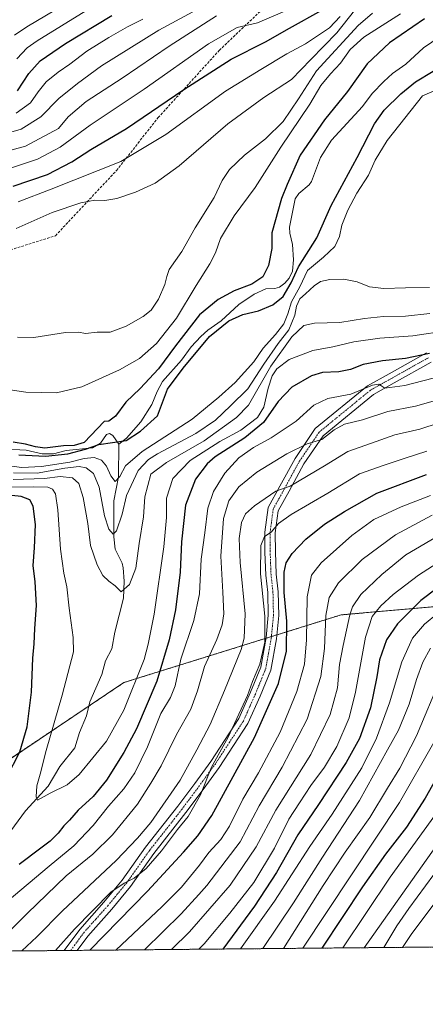
# Model space of a CAD drawing. Units: metres. Extents: x 563054 to 566493, y 4733347 to 4735692.
# Drawn here: x 565310 to 565469, y 4733347 to 4733730 of the extents above; entities that cross this region are included whole.
import ezdxf

# ---------------------------------------------------------------- set-up
doc = ezdxf.new("R2010")
doc.units = ezdxf.units.M
doc.header["$MEASUREMENT"] = 0
for name, pattern in [('TRAZO_Y_PUNTO', [1, 0.5, -0.25, 0, -0.25]), ('TRAZOS', [0.75, 0.5, -0.25]), ('TRAZOSX2', [1.5, 1, -0.5])]:
    doc.linetypes.add(name, pattern=pattern)
for name, color, linetype, lineweight in [('Arbolado forestal', 92, 'TRAZOS', 0), ('Arbolado forestal CxS', 92, 'Continuous', 0), ('Camino', 19, 'Continuous', 0), ('Camino Cxs', 19, 'Continuous', 0), ('Camino eje', 39, 'TRAZO_Y_PUNTO', 13), ('Comarca CxS', 133, 'Continuous', 0), ('Comunidad Autónoma CxS', 142, 'Continuous', 0), ('Corriente natural lineal', 142, 'Continuous', 13), ('Curva de nivel maestra', 36, 'Continuous', 30), ('Curva de nivel normal', 36, 'Continuous', 0), ('Espacio natural protegido CxS', 2, 'Continuous', 0), ('Municipio CxS', 142, 'Continuous', 0), ('Provincia CxS', 1, 'Continuous', 0), ('Senda', 19, 'TRAZOSX2', 0)]:
    doc.layers.add(name, color=color, linetype=linetype, lineweight=lineweight)

# ---------------------------------------------------------------- blocks, each defined once
blk = doc.blocks.new('*U152')
at = {"layer": 'Arbolado forestal CxS', "color": 92, "linetype": 'Continuous', "lineweight": 0}
blk.add_polyline3d([(565798.99, 4733519.01, 646.78), (565725.32, 4733502.01, 659.17), (565702.97, 4733507.87, 658.8), (565688.35, 4733507.78, 660.59), (565644.5, 4733507.49, 667.15), (565603.27, 4733507.45, 673.78), (565535.86, 4733507.39, 672.04), (565435.64, 4733498.55, 638.54), (565350.99, 4733472.2, 593.25), (565298.27, 4733436.91, 603.33)], dxfattribs=at)
blk = doc.blocks.new('*U155')
at = {"layer": 'Municipio CxS', "color": 142, "linetype": 'Continuous', "lineweight": 0}
blk.add_polyline3d([(565814.32, 4733531.65, 641.22), (565773.22, 4733497.74, 656.89), (565741.92, 4733469.54, 671.46), (565716.73, 4733451.13, 681.77), (565667.5, 4733416.98, 699.78), (565600.83, 4733370.86, 724.55), (565600.09, 4733370.33, 724.78), (565600.09, 4733370.33, 724.78), (563082.78, 4733346.83, 806.12)], dxfattribs=at)
blk = doc.blocks.new('*U156')
at = {"layer": 'Municipio CxS', "color": 142, "linetype": 'Continuous', "lineweight": 0}
blk.add_polyline3d([(565814.32, 4733531.65, 641.22), (565773.22, 4733497.74, 656.89), (565741.92, 4733469.54, 671.46), (565716.73, 4733451.13, 681.77), (565667.5, 4733416.98, 699.78), (565600.83, 4733370.86, 724.55), (565600.09, 4733370.33, 724.78), (565600.09, 4733370.33, 724.78), (563082.78, 4733346.83, 806.12)], dxfattribs=at)
blk = doc.blocks.new('*U162')
at = {"layer": 'Curva de nivel normal', "color": 36, "linetype": 'Continuous', "lineweight": 0}
blk.add_polyline3d([(565459.58, 4733369.02, 695), (565462.98, 4733373.98, 695), (565471.88, 4733385.82, 695)], dxfattribs=at)
blk = doc.blocks.new('*U163')
at = {"layer": 'Curva de nivel normal', "color": 36, "linetype": 'Continuous', "lineweight": 0}
for points in [[(565309.2, 4733715.13, 630), (565313.19, 4733719.45, 630), (565317.13, 4733722.25, 630), (565336.15, 4733733.93, 630)], [(565470.56, 4733545.12, 630), (565459.14, 4733540.67, 630), (565448.47, 4733535.71, 630), (565439.8, 4733529.48, 630), (565427.94, 4733518.83, 630), (565424.1, 4733514.08, 630), (565422.43, 4733505.58, 630), (565422.14, 4733488.78, 630), (565421.36, 4733479.37, 630), (565418.38, 4733468.65, 630), (565411.87, 4733452.85, 630), (565403.42, 4733436.99, 630), (565397.34, 4733426.77, 630), (565392.14, 4733416.28, 630), (565388.8, 4733411.1, 630), (565384.14, 4733406.04, 630), (565380.39, 4733401.04, 630), (565373.47, 4733392.46, 630), (565365.9, 4733384.95, 630), (565347.79, 4733367.98, 630)]]:
    blk.add_polyline3d(points, dxfattribs=at)
blk = doc.blocks.new('*U166')
at = {"layer": 'Curva de nivel normal', "color": 36, "linetype": 'Continuous', "lineweight": 0}
for points in [[(565491.46, 4733611.47, 595), (565463.68, 4733607.27, 595), (565450.71, 4733606.34, 595), (565440.68, 4733604.98, 595), (565432.38, 4733603.02, 595), (565424.7, 4733601.58, 595), (565415.43, 4733598.11, 595), (565410.63, 4733594.43, 595), (565408.84, 4733591.72, 595), (565407.2, 4733586.92, 595), (565405.58, 4733579.44, 595), (565403.07, 4733575.45, 595), (565396.59, 4733570.57, 595), (565388.31, 4733566.04, 595), (565376.78, 4733558.76, 595), (565369.98, 4733551.73, 595), (565367.54, 4733544.08, 595), (565367.57, 4733536.44, 595), (565366.55, 4733525.11, 595), (565362.75, 4733498.88, 595), (565360.36, 4733487.19, 595), (565358.84, 4733481.21, 595), (565350.93, 4733461.44, 595), (565344.16, 4733449.32, 595), (565333.51, 4733436.32, 595), (565328.82, 4733432.3, 595), (565322.15, 4733429.14, 595), (565317.32, 4733426.41, 595), (565316.72, 4733427.72, 595), (565316.99, 4733431.95, 595), (565318.28, 4733436.44, 595), (565320.62, 4733445.78, 595), (565326.89, 4733467.22, 595), (565331.25, 4733484.22, 595), (565331.23, 4733489.78, 595), (565329.63, 4733501.11, 595), (565328.76, 4733509.45, 595), (565327.52, 4733514.8, 595), (565326.18, 4733524.12, 595), (565325.21, 4733539.44, 595), (565324.31, 4733545.7, 595), (565323.09, 4733547.56, 595), (565321.28, 4733548.32, 595), (565315.83, 4733548.49, 595), (565302.97, 4733548.35, 595)], [(565309.7, 4733659.48, 595), (565322.59, 4733664.4, 595), (565349.82, 4733675.16, 595), (565367.37, 4733685.73, 595), (565390.6, 4733702.59, 595), (565404.33, 4733711.1, 595), (565414.47, 4733717.08, 595), (565421.83, 4733721.05, 595), (565431.19, 4733727.32, 595), (565435.35, 4733731.75, 595)]]:
    blk.add_polyline3d(points, dxfattribs=at)
blk = doc.blocks.new('*U167')
at = {"layer": 'Curva de nivel normal', "color": 36, "linetype": 'Continuous', "lineweight": 0}
blk.add_polyline3d([(565478.63, 4733416.69, 685), (565444.63, 4733368.88, 685)], dxfattribs=at)
blk = doc.blocks.new('*U169')
at = {"layer": 'Curva de nivel normal', "color": 36, "linetype": 'Continuous', "lineweight": 0}
blk.add_polyline3d([(565781.11, 4733437.24, 680), (565766.29, 4733442.41, 680), (565740.52, 4733450.02, 680), (565704.22, 4733459.11, 680), (565691.48, 4733461.91, 680), (565682.71, 4733465.8, 680), (565657.45, 4733476.32, 680), (565619.06, 4733490.77, 680), (565599.28, 4733498.13, 680), (565581.4, 4733505.98, 680), (565571.79, 4733508.96, 680), (565565.79, 4733509.47, 680), (565561.13, 4733508.96, 680), (565554.79, 4733506.66, 680), (565546.79, 4733502.44, 680), (565525.79, 4733489.06, 680), (565510.5, 4733477.65, 680), (565500.33, 4733467.94, 680), (565493.62, 4733457.38, 680), (565486.04, 4733442.52, 680), (565472.53, 4733420.72, 680), (565454.76, 4733396.42, 680), (565436.32, 4733368.81, 680)], dxfattribs=at)
blk = doc.blocks.new('*U171')
at = {"layer": 'Curva de nivel normal', "color": 36, "linetype": 'Continuous', "lineweight": 0}
blk.add_polyline3d([(565474.5, 4733474.01, 665), (565465.02, 4733451.44, 665), (565458.61, 4733438.78, 665), (565453.72, 4733431.06, 665), (565446.83, 4733419.58, 665), (565437.22, 4733406.07, 665), (565428.69, 4733393.12, 665), (565413.24, 4733368.59, 665)], dxfattribs=at)
blk = doc.blocks.new('*U173')
at = {"layer": 'Curva de nivel normal', "color": 36, "linetype": 'Continuous', "lineweight": 0}
blk.add_polyline3d([(565485.46, 4733526.65, 645), (565465.79, 4733514, 645), (565456.01, 4733506.53, 645), (565451.18, 4733502.04, 645), (565447.78, 4733497.86, 645), (565445.18, 4733489.88, 645), (565441.34, 4733468.49, 645), (565438.83, 4733458.44, 645), (565434.04, 4733447.31, 645), (565429.19, 4733439.23, 645), (565423.8, 4733432.04, 645), (565419.45, 4733425.28, 645), (565415.22, 4733418.92, 645), (565409.74, 4733407.67, 645), (565401.62, 4733394.31, 645), (565392.27, 4733382.35, 645), (565382.3, 4733370.4, 645), (565380.16, 4733368.28, 645)], dxfattribs=at)
blk = doc.blocks.new('*U178')
at = {"layer": 'Curva de nivel normal', "color": 36, "linetype": 'Continuous', "lineweight": 0}
for points in [[(565308.9, 4733694.02, 620), (565314.5, 4733698.11, 620), (565317.54, 4733702.4, 620), (565320.71, 4733706.2, 620), (565325.29, 4733709.96, 620), (565329.91, 4733713.11, 620), (565336.53, 4733718.12, 620), (565345.14, 4733723.56, 620), (565352.39, 4733727.68, 620), (565358.37, 4733730.64, 620)], [(565469.09, 4733562.34, 620), (565460.61, 4733559.67, 620), (565452.07, 4733556.78, 620), (565442.88, 4733553.46, 620), (565430.49, 4733546, 620), (565416.2, 4733537.62, 620), (565411.3, 4733534.1, 620), (565408.38, 4733530.72, 620), (565405.75, 4733529.04, 620), (565404.38, 4733525.52, 620), (565404.24, 4733514.58, 620), (565405.97, 4733498.11, 620), (565405.96, 4733487.91, 620), (565403.99, 4733479.3, 620), (565401.16, 4733472.57, 620), (565399.19, 4733467.11, 620), (565391.59, 4733450.89, 620), (565385.11, 4733439.24, 620), (565380.88, 4733428.38, 620), (565375.98, 4733420.04, 620), (565371.86, 4733414.94, 620), (565365.56, 4733406.64, 620), (565359.67, 4733399.77, 620), (565355.01, 4733395.92, 620), (565351.03, 4733394.05, 620), (565345.89, 4733390.48, 620), (565331.72, 4733376.17, 620), (565324.27, 4733367.76, 620)]]:
    blk.add_polyline3d(points, dxfattribs=at)
blk = doc.blocks.new('*U179')
at = {"layer": 'Curva de nivel normal', "color": 36, "linetype": 'Continuous', "lineweight": 0}
for points in [[(565470.24, 4733615.98, 590), (565460.76, 4733614.98, 590), (565452.14, 4733614.8, 590), (565444.8, 4733614.03, 590), (565435.18, 4733612.51, 590), (565425.31, 4733612.21, 590), (565421.18, 4733611.28, 590), (565416.51, 4733606.89, 590), (565408.3, 4733595.45, 590), (565399.51, 4733580.32, 590), (565394.84, 4733575.45, 590), (565382.25, 4733566.4, 590), (565367.53, 4733557.89, 590), (565361.48, 4733553.35, 590), (565359.1, 4733544.52, 590), (565358.6, 4733536.8, 590), (565356.96, 4733526.36, 590), (565355.59, 4733516.78, 590), (565353.15, 4733510.44, 590), (565349.85, 4733507.5, 590), (565347.6, 4733509.9, 590), (565345.04, 4733511.67, 590), (565342.73, 4733513.91, 590), (565340.5, 4733517.99, 590), (565337.99, 4733525.62, 590), (565336.88, 4733534.17, 590), (565335.07, 4733544.35, 590), (565333.37, 4733549.68, 590), (565330.9, 4733551.97, 590), (565326.13, 4733552.45, 590), (565319.98, 4733551.72, 590), (565307.75, 4733551.34, 590)], [(565308.91, 4733649.15, 590), (565323, 4733655.35, 590), (565334.18, 4733659.07, 590), (565339.61, 4733660.08, 590), (565343.51, 4733659.95, 590), (565348.15, 4733660.83, 590), (565355.48, 4733663.29, 590), (565363.14, 4733666.74, 590), (565372.47, 4733673.53, 590), (565391.47, 4733689.89, 590), (565405.47, 4733700.12, 590), (565416.31, 4733707.17, 590), (565423.84, 4733714.89, 590), (565434.02, 4733725.26, 590), (565440.87, 4733734.05, 590)]]:
    blk.add_polyline3d(points, dxfattribs=at)
blk = doc.blocks.new('*U184')
at = {"layer": 'Curva de nivel normal', "color": 36, "linetype": 'Continuous', "lineweight": 0}
blk.add_polyline3d([(565471.89, 4733397.46, 690), (565462.13, 4733384.18, 690), (565457.46, 4733377.42, 690), (565452.33, 4733368.95, 690)], dxfattribs=at)
blk = doc.blocks.new('*U186')
at = {"layer": 'Curva de nivel normal', "color": 36, "linetype": 'Continuous', "lineweight": 0}
blk.add_polyline3d([(565474.41, 4733529.84, 640), (565460.92, 4733521.93, 640), (565451.51, 4733514.33, 640), (565443.41, 4733506.5, 640), (565440.17, 4733501.67, 640), (565439.05, 4733498.59, 640), (565436.5, 4733486.68, 640), (565435.04, 4733479.25, 640), (565434.24, 4733470.18, 640), (565431.37, 4733459.74, 640), (565423.9, 4733444.19, 640), (565410.15, 4733422.45, 640), (565402.57, 4733408.14, 640), (565392.45, 4733393.21, 640), (565376.56, 4733375.04, 640), (565369.58, 4733368.18, 640)], dxfattribs=at)
blk = doc.blocks.new('*U187')
at = {"layer": 'Curva de nivel normal', "color": 36, "linetype": 'Continuous', "lineweight": 0}
for points in [[(565305.59, 4733672.18, 605), (565317.26, 4733676.09, 605), (565326.05, 4733680.83, 605), (565337.8, 4733689.34, 605), (565358.92, 4733703.34, 605), (565383.94, 4733721.03, 605), (565395.16, 4733727.4, 605), (565403.11, 4733729.24, 605), (565423.47, 4733737.94, 605)], [(565475.14, 4733591.66, 605), (565460.5, 4733587.96, 605), (565452.7, 4733586.89, 605), (565450.34, 4733588.42, 605), (565447.93, 4733588.01, 605), (565439.47, 4733584.6, 605), (565430.47, 4733582.86, 605), (565425.06, 4733580.31, 605), (565418.18, 4733574.06, 605), (565408.4, 4733567.55, 605), (565401.53, 4733563.83, 605), (565395.8, 4733559.75, 605), (565390.29, 4733553.77, 605), (565385.91, 4733546.62, 605), (565383.68, 4733540.08, 605), (565382.55, 4733530.49, 605), (565381.11, 4733520.2, 605), (565380.44, 4733506.78, 605), (565378.28, 4733496.3, 605), (565373.1, 4733481.36, 605), (565370.93, 4733470.88, 605), (565369.08, 4733466.36, 605), (565365.33, 4733460.19, 605), (565360.13, 4733447.11, 605), (565355.27, 4733436.95, 605), (565350.94, 4733430.81, 605), (565344.97, 4733424.06, 605), (565339.02, 4733416.54, 605), (565331.48, 4733408.57, 605), (565321.81, 4733400.67, 605), (565305.4, 4733386.88, 605)]]:
    blk.add_polyline3d(points, dxfattribs=at)
blk = doc.blocks.new('*U194')
at = {"layer": 'Curva de nivel normal', "color": 36, "linetype": 'Continuous', "lineweight": 0}
blk.add_polyline3d([(565307.88, 4733553.84, 585), (565317.15, 4733553.81, 585), (565327.89, 4733555.72, 585), (565333.53, 4733556.4, 585), (565336.24, 4733555.82, 585), (565339.1, 4733553.67, 585), (565341.28, 4733548.26, 585), (565343.37, 4733537.08, 585), (565345.14, 4733531.94, 585), (565346.79, 4733530.04, 585), (565348.09, 4733531.36, 585), (565350.23, 4733537.77, 585), (565351.99, 4733545.1, 585), (565356.54, 4733554.8, 585), (565360.61, 4733559.14, 585), (565364, 4733561.25, 585), (565378.98, 4733569.19, 585), (565386.66, 4733574.45, 585), (565392.58, 4733580.03, 585), (565399.29, 4733586.57, 585), (565405.47, 4733596.19, 585), (565411.14, 4733604.29, 585), (565415.24, 4733609.64, 585), (565417.66, 4733615.38, 585), (565418.3, 4733618.82, 585), (565419.57, 4733621.65, 585), (565421.8, 4733623.6, 585), (565425.14, 4733626.73, 585), (565427.69, 4733628.39, 585), (565431.26, 4733629.27, 585), (565436.77, 4733629.4, 585), (565441.9, 4733628.31, 585), (565446.74, 4733626.42, 585), (565452.35, 4733625.77, 585), (565460.8, 4733626.02, 585), (565470.14, 4733626.08, 585)], dxfattribs=at)
blk = doc.blocks.new('*U196')
at = {"layer": 'Curva de nivel normal', "color": 36, "linetype": 'Continuous', "lineweight": 0}
blk.add_polyline3d([(565405.2, 4733368.51, 660), (565417.14, 4733386.4, 660), (565428.47, 4733404.18, 660), (565442.8, 4733426.26, 660), (565453.81, 4733445.97, 660), (565458.02, 4733453.67, 660), (565462.18, 4733463.78, 660), (565465.08, 4733473.44, 660), (565467.55, 4733480.11, 660), (565470.52, 4733485.62, 660)], dxfattribs=at)
blk = doc.blocks.new('*U202')
at = {"layer": 'Curva de nivel normal', "color": 36, "linetype": 'Continuous', "lineweight": 0}
blk.add_polyline3d([(565789.55, 4733500.34, 655), (565760.23, 4733506.23, 655), (565734.57, 4733510.89, 655), (565703.56, 4733517.49, 655), (565684.38, 4733522.77, 655), (565658.73, 4733530.99, 655), (565620.25, 4733541.9, 655), (565603.25, 4733545.96, 655), (565587.41, 4733547.95, 655), (565575.46, 4733547.45, 655), (565555.4, 4733542.28, 655), (565525.21, 4733529.53, 655), (565496.06, 4733514.92, 655), (565478.38, 4733503.28, 655), (565468.18, 4733494.9, 655), (565463.53, 4733489.44, 655), (565459.36, 4733480.31, 655), (565454.6, 4733464.26, 655), (565449.41, 4733450.46, 655), (565443.76, 4733438.97, 655), (565432.17, 4733420.89, 655), (565423.51, 4733408.34, 655), (565409.72, 4733386.99, 655), (565396.46, 4733368.43, 655)], dxfattribs=at)
blk = doc.blocks.new('*U204')
at = {"layer": 'Curva de nivel normal', "color": 36, "linetype": 'Continuous', "lineweight": 0}
for points in [[(565299.55, 4733677.69, 610), (565312.55, 4733681.22, 610), (565325.45, 4733688.09, 610), (565329.21, 4733692.57, 610), (565336.31, 4733698.52, 610), (565350.26, 4733707.7, 610), (565368.61, 4733720.16, 610), (565387.05, 4733731.93, 610)], [(565478, 4733583.69, 610), (565464.65, 4733579.84, 610), (565453.89, 4733577.83, 610), (565444, 4733574.53, 610), (565437.01, 4733572.82, 610), (565432.94, 4733570.7, 610), (565428.14, 4733566.84, 610), (565422.47, 4733565.17, 610), (565414.47, 4733561.28, 610), (565402.8, 4733554.13, 610), (565395.8, 4733548.5, 610), (565391.84, 4733543.02, 610), (565389.74, 4733536.16, 610), (565388.79, 4733521.42, 610), (565389.52, 4733507.41, 610), (565389.87, 4733498.96, 610), (565389.31, 4733494.67, 610), (565387.17, 4733488.92, 610), (565382.4, 4733478.48, 610), (565379.71, 4733468.98, 610), (565377.01, 4733461.76, 610), (565371.42, 4733451.91, 610), (565365.44, 4733439.78, 610), (565361.41, 4733433.02, 610), (565356.25, 4733424.86, 610), (565346.51, 4733412.8, 610), (565338.81, 4733405.35, 610), (565328.48, 4733396.83, 610), (565313.23, 4733382.2, 610), (565300.55, 4733369.6, 610)]]:
    blk.add_polyline3d(points, dxfattribs=at)
blk = doc.blocks.new('*U205')
at = {"layer": 'Curva de nivel normal', "color": 36, "linetype": 'Continuous', "lineweight": 0}
for points in [[(565338.94, 4733743.1, 635), (565313.1, 4733727.65, 635), (565308.26, 4733724.4, 635)], [(565358.97, 4733368.08, 635), (565373.29, 4733382.12, 635), (565380.2, 4733389.61, 635), (565383.28, 4733393.09, 635), (565396.24, 4733410.12, 635), (565403.67, 4733424.11, 635), (565412.69, 4733439.16, 635), (565422.46, 4733457.96, 635), (565427.79, 4733474.49, 635), (565429.18, 4733485.44, 635), (565429.66, 4733498.32, 635), (565430.98, 4733505.3, 635), (565434.62, 4733511, 635), (565443.94, 4733520.16, 635), (565456.83, 4733529.79, 635), (565471.13, 4733537.44, 635)]]:
    blk.add_polyline3d(points, dxfattribs=at)
blk = doc.blocks.new('*U206')
at = {"layer": 'Curva de nivel normal', "color": 36, "linetype": 'Continuous', "lineweight": 0}
blk.add_polyline3d([(565788.54, 4733462.96, 670), (565761.08, 4733469.43, 670), (565720.23, 4733478.25, 670), (565692.68, 4733485.71, 670), (565650.59, 4733500.17, 670), (565606.82, 4733514.12, 670), (565590.97, 4733519.96, 670), (565580.93, 4733523.02, 670), (565570.66, 4733524.13, 670), (565557.79, 4733521.74, 670), (565545.73, 4733515.71, 670), (565535.19, 4733510.32, 670), (565524.94, 4733505.75, 670), (565514.33, 4733500.34, 670), (565507.08, 4733496.07, 670), (565500.03, 4733490.68, 670), (565489.46, 4733481.54, 670), (565485.29, 4733477.12, 670), (565481.17, 4733469.04, 670), (565471.82, 4733448.78, 670), (565458.44, 4733425.45, 670), (565420.75, 4733368.66, 670)], dxfattribs=at)
blk = doc.blocks.new('*U214')
at = {"layer": 'Curva de nivel normal', "color": 36, "linetype": 'Continuous', "lineweight": 0}
for points in [[(565301.8, 4733685.15, 615), (565310.9, 4733687.8, 615), (565318.56, 4733692.64, 615), (565325.57, 4733699.72, 615), (565332.9, 4733705.6, 615), (565342.28, 4733712.46, 615), (565364.6, 4733726.4, 615), (565377.8, 4733733.5, 615)], [(565481.07, 4733575.7, 615), (565466.37, 4733570.91, 615), (565456.6, 4733568.72, 615), (565447.49, 4733565.41, 615), (565438.32, 4733562.2, 615), (565429.25, 4733556.61, 615), (565415.79, 4733548.66, 615), (565410.24, 4733546.73, 615), (565401.9, 4733541.1, 615), (565398.42, 4733537.97, 615), (565396.81, 4733534.59, 615), (565395.88, 4733528.36, 615), (565396.28, 4733518.98, 615), (565398.22, 4733498.91, 615), (565397.88, 4733489.43, 615), (565396.72, 4733485.1, 615), (565390.15, 4733469.06, 615), (565384.59, 4733455.9, 615), (565379.42, 4733445.98, 615), (565372.85, 4733434.18, 615), (565361.51, 4733417.72, 615), (565356.29, 4733411.52, 615), (565347.93, 4733402.81, 615), (565327.02, 4733383.22, 615), (565317.07, 4733373.14, 615), (565311.2, 4733367.64, 615)]]:
    blk.add_polyline3d(points, dxfattribs=at)
blk = doc.blocks.new('*U218')
at = {"layer": 'Curva de nivel maestra', "color": 36, "linetype": 'Continuous', "lineweight": 30}
blk.add_polyline3d([(565309.42, 4733702.76, 625), (565313.91, 4733709.43, 625), (565318.25, 4733714.38, 625), (565328.15, 4733721.18, 625), (565346.24, 4733732.09, 625)], dxfattribs=at)
blk = doc.blocks.new('*U222')
at = {"layer": 'Curva de nivel maestra', "color": 36, "linetype": 'Continuous', "lineweight": 30}
blk.add_polyline3d([(565479.99, 4733514.11, 650), (565466.79, 4733504.11, 650), (565457.61, 4733495.04, 650), (565453.42, 4733488.81, 650), (565450.68, 4733481.04, 650), (565449.62, 4733474.44, 650), (565447.08, 4733462.29, 650), (565442.86, 4733450.41, 650), (565437.65, 4733440.98, 650), (565426.8, 4733424.62, 650), (565418.8, 4733412.92, 650), (565410.46, 4733398.2, 650), (565401.93, 4733385.11, 650), (565389.5, 4733368.37, 650)], dxfattribs=at)
blk = doc.blocks.new('*U224')
at = {"layer": 'Curva de nivel maestra', "color": 36, "linetype": 'Continuous', "lineweight": 30}
for points in [[(565470.13, 4733600.43, 600), (565460.8, 4733598.47, 600), (565451.83, 4733597.59, 600), (565444.22, 4733596.13, 600), (565439.38, 4733594.19, 600), (565434.78, 4733593.28, 600), (565428.47, 4733593.05, 600), (565424.14, 4733591.75, 600), (565416.47, 4733587.22, 600), (565411.14, 4733581.68, 600), (565405.46, 4733573.47, 600), (565398.07, 4733567.5, 600), (565386.55, 4733560.1, 600), (565383.43, 4733557.41, 600), (565378.91, 4733551.43, 600), (565375, 4733541.28, 600), (565373.42, 4733527.06, 600), (565372.84, 4733515.15, 600), (565371.07, 4733500.5, 600), (565368.67, 4733488.81, 600), (565363.82, 4733472.72, 600), (565355.83, 4733454.11, 600), (565350.93, 4733444.97, 600), (565344.23, 4733434.12, 600), (565338.97, 4733427.82, 600), (565333.12, 4733422.44, 600), (565329.73, 4733418.54, 600), (565327.5, 4733416.38, 600), (565325.27, 4733413.46, 600), (565322.2, 4733410.35, 600), (565318.55, 4733407.67, 600), (565310.18, 4733401.31, 600)], [(565305.37, 4733435.36, 600), (565310.34, 4733445.17, 600), (565313.23, 4733455, 600), (565314.99, 4733468.41, 600), (565315.42, 4733481.74, 600), (565315.91, 4733487.21, 600), (565316.22, 4733493.24, 600), (565316.88, 4733502.2, 600), (565316.38, 4733511.38, 600), (565315.52, 4733517.85, 600), (565316.14, 4733524.71, 600), (565316.5, 4733533.77, 600), (565315.58, 4733540.96, 600), (565314.25, 4733543.32, 600), (565310.85, 4733544.64, 600), (565304.85, 4733545.3, 600)], [(565307.81, 4733665.57, 600), (565321.15, 4733670.12, 600), (565330.7, 4733675.1, 600), (565338.07, 4733679.83, 600), (565351.98, 4733688.02, 600), (565374.37, 4733703.24, 600), (565392.84, 4733715.04, 600), (565406.21, 4733721.81, 600), (565415.56, 4733727.18, 600), (565428.14, 4733734.18, 600)]]:
    blk.add_polyline3d(points, dxfattribs=at)
blk = doc.blocks.new('*U229')
at = {"layer": 'Curva de nivel maestra', "color": 36, "linetype": 'Continuous', "lineweight": 30}
blk.add_polyline3d([(565337.72, 4733367.88, 625), (565360.21, 4733390.95, 625), (565374.14, 4733406.06, 625), (565379.8, 4733412.5, 625), (565385.28, 4733420.44, 625), (565401.87, 4733450.78, 625), (565411.22, 4733471.78, 625), (565414.35, 4733484.44, 625), (565414.49, 4733496.07, 625), (565413.5, 4733507.3, 625), (565413.4, 4733515.17, 625), (565414.23, 4733518.83, 625), (565416.53, 4733522.5, 625), (565421.88, 4733528, 625), (565429.25, 4733533.89, 625), (565436.96, 4733538.81, 625), (565449.54, 4733545.97, 625), (565468.95, 4733553.24, 625)], dxfattribs=at)
blk = doc.blocks.new('*U230')
at = {"layer": 'Curva de nivel maestra', "color": 36, "linetype": 'Continuous', "lineweight": 30}
blk.add_polyline3d([(565478.68, 4733445.28, 675), (565468.5, 4733427.11, 675), (565461.11, 4733415.83, 675), (565453.02, 4733405.32, 675), (565444.02, 4733392.61, 675), (565428.14, 4733368.73, 675)], dxfattribs=at)

msp = doc.modelspace()

# ---------------------------------------------------------------- linework, layer by layer
at = {"layer": 'Arbolado forestal', "color": 92, "linetype": 'TRAZOS', "lineweight": 0}
for points in [[(565725.32, 4733502.01, 659.17), (565702.97, 4733507.87, 658.8), (565688.35, 4733507.78, 660.59), (565644.5, 4733507.49, 667.15), (565603.27, 4733507.45, 673.78), (565535.86, 4733507.39, 672.04), (565435.64, 4733498.55, 638.54), (565410.59, 4733490.75, 621.37), (565408.49, 4733490.1, 620.96), (565406.36, 4733489.44, 620.52), (565350.99, 4733472.2, 593.25), (565337.24, 4733463, 592.53), (565298.27, 4733436.91, 603.33), (565258.92, 4733399.97, 610.56), (565250.92, 4733367.99, 604.85), (565250.07, 4733367.07, 605.21)], [(565607.44, 4733370.4, 723.33), (565332.75, 4733367.84, 622.81), (565330.21, 4733367.81, 621.92), (565327.67, 4733367.79, 620.99), (565266.94, 4733367.22, 600.8), (565250.07, 4733367.07, 605.21)]]:
    msp.add_polyline3d(points, dxfattribs=at)
at = {"layer": 'Arbolado forestal CxS', "color": 92, "linetype": 'Continuous', "lineweight": 0}
msp.add_polyline3d([(565725.32, 4733502.01, 659.17), (565723.46, 4733497.14, 661.31), (565701.02, 4733471.78, 674.81), (565665.9, 4733436.66, 693.49), (565635.66, 4733419.1, 703.99), (565626.88, 4733401.54, 711.67), (565619.22, 4733383.6, 718.51), (565607.44, 4733370.4, 723.33), (565250.07, 4733367.07, 605.21), (565250.93, 4733367.99, 604.85), (565258.92, 4733399.97, 610.56), (565298.27, 4733436.91, 603.33), (565350.99, 4733472.2, 593.25), (565435.64, 4733498.55, 638.54), (565535.86, 4733507.39, 672.04), (565603.27, 4733507.45, 673.78), (565644.5, 4733507.49, 667.15), (565688.35, 4733507.78, 660.59), (565702.97, 4733507.87, 658.8), (565725.32, 4733502.01, 659.17)], close=True, dxfattribs=at)
at = {"layer": 'Camino', "color": 19, "linetype": 'Continuous', "lineweight": 0}
for points in [[(565327.67, 4733367.79, 620.99), (565333.73, 4733376, 620.54), (565343.13, 4733386.56, 619.71), (565350.29, 4733395.2, 619.09), (565359.41, 4733408.08, 617.56), (565371.93, 4733424, 617.95), (565378.57, 4733432.88, 618.1), (565384.81, 4733441.44, 618.67), (565395.77, 4733458.16, 620), (565400.37, 4733468.48, 619.93), (565404.3, 4733478.16, 619.68), (565406.42, 4733489.76, 620.55), (565407.26, 4733498.48, 620.76), (565407.06, 4733507.28, 621.12), (565406.3, 4733514.08, 621.27), (565405.98, 4733523.04, 620.97), (565405.94, 4733530.72, 619.38), (565407.22, 4733540.4, 616.81), (565411.82, 4733548.72, 614.47), (565417.7, 4733559.52, 611.26), (565425.58, 4733571.12, 608.13), (565446.02, 4733587.84, 604.25), (565454.38, 4733592.48, 602.68), (565468.94, 4733600.64, 599.37)], [(565470.73, 4733596.99, 601.4), (565456.36, 4733588.93, 603.76), (565448.31, 4733584.46, 605.76), (565428.61, 4733568.35, 609.93), (565421.17, 4733557.4, 612.32), (565415.38, 4733546.77, 615.56), (565411.14, 4733539.11, 617.68), (565410, 4733530.46, 620.53), (565410.04, 4733523.12, 622.37), (565410.35, 4733514.38, 622.83), (565411.11, 4733507.55, 622.44), (565411.32, 4733498.33, 622), (565410.44, 4733489.2, 621.29), (565408.22, 4733477.02, 621.81), (565404.11, 4733466.89, 621.97), (565399.35, 4733456.21, 621.74), (565388.16, 4733439.13, 620.87), (565381.84, 4733430.47, 620.02), (565375.16, 4733421.53, 619.63), (565362.67, 4733405.65, 619.37), (565353.52, 4733392.73, 620.72), (565346.22, 4733383.91, 621.06), (565336.89, 4733373.44, 622.14), (565332.75, 4733367.84, 622.81)], [(565332.75, 4733367.84, 622.81), (565327.67, 4733367.79, 620.99)]]:
    msp.add_polyline3d(points, dxfattribs=at)
at = {"layer": 'Camino Cxs', "color": 19, "linetype": 'Continuous', "lineweight": 0}
msp.add_polyline3d([(565470.73, 4733596.99, 601.4), (565456.36, 4733588.93, 603.76), (565448.31, 4733584.46, 605.76), (565428.61, 4733568.35, 609.93), (565421.17, 4733557.4, 612.32), (565415.38, 4733546.77, 615.56), (565411.14, 4733539.11, 617.68), (565410, 4733530.46, 620.53), (565410.04, 4733523.12, 622.37), (565410.35, 4733514.38, 622.83), (565411.11, 4733507.55, 622.44), (565411.32, 4733498.33, 622), (565410.44, 4733489.2, 621.29), (565408.22, 4733477.02, 621.81), (565404.11, 4733466.89, 621.97), (565399.35, 4733456.21, 621.74), (565388.16, 4733439.13, 620.87), (565381.84, 4733430.47, 620.02), (565375.16, 4733421.53, 619.63), (565362.67, 4733405.65, 619.37), (565353.52, 4733392.73, 620.72), (565346.22, 4733383.91, 621.06), (565336.89, 4733373.44, 622.14), (565332.75, 4733367.84, 622.81), (565332.75, 4733367.84, 622.81), (565327.67, 4733367.79, 620.99), (565333.73, 4733376, 620.54), (565343.13, 4733386.56, 619.71), (565350.29, 4733395.2, 619.09), (565359.41, 4733408.08, 617.56), (565371.93, 4733424, 617.95), (565378.57, 4733432.88, 618.1), (565384.81, 4733441.44, 618.67), (565395.77, 4733458.16, 620), (565400.37, 4733468.48, 619.93), (565404.3, 4733478.16, 619.68), (565406.42, 4733489.76, 620.55), (565407.26, 4733498.48, 620.76), (565407.06, 4733507.28, 621.12), (565406.3, 4733514.08, 621.27), (565405.98, 4733523.04, 620.97), (565405.94, 4733530.72, 619.38), (565407.22, 4733540.4, 616.81), (565411.82, 4733548.72, 614.47), (565417.7, 4733559.52, 611.26), (565425.58, 4733571.12, 608.13), (565446.02, 4733587.84, 604.25), (565454.38, 4733592.48, 602.68), (565468.94, 4733600.64, 599.37)], dxfattribs=at)
at = {"layer": 'Camino eje', "color": 39, "linetype": 'TRAZO_Y_PUNTO', "lineweight": 13}
msp.add_polyline3d([(565330.21, 4733367.81, 621.92), (565333.24, 4733371.92, 621.77), (565335.31, 4733374.72, 621.39), (565340.01, 4733380, 620.95), (565344.68, 4733385.24, 620.55), (565348.26, 4733389.56, 620.23), (565351.91, 4733393.97, 619.98), (565361.04, 4733406.87, 618.57), (565373.55, 4733422.77, 618.79), (565380.21, 4733431.68, 619.19), (565383.33, 4733435.96, 619.55), (565386.49, 4733440.29, 619.84), (565391.97, 4733448.65, 620.11), (565397.56, 4733457.19, 620.88), (565402.24, 4733467.69, 620.96), (565406.26, 4733477.59, 620.76), (565407.37, 4733483.68, 621.09), (565408.43, 4733489.48, 620.96), (565409.29, 4733498.41, 621.38), (565409.09, 4733507.42, 621.79), (565408.33, 4733514.23, 622.08), (565408.01, 4733523.08, 621.75), (565407.97, 4733530.59, 619.96), (565409.18, 4733539.76, 617.26), (565411.48, 4733543.92, 615.96), (565413.6, 4733547.75, 614.97), (565419.44, 4733558.46, 611.8), (565427.1, 4733569.74, 609.1), (565447.17, 4733586.15, 605.01), (565455.37, 4733590.71, 603.27), (565462.56, 4733594.74, 601.72), (565469.84, 4733598.82, 600.38)], dxfattribs=at)
at = {"layer": 'Comarca CxS', "color": 133, "linetype": 'Continuous', "lineweight": 0}
msp.add_polyline3d([(566492.86, 4733378.67, 582.87), (563082.78, 4733346.83, 806.12), (563082.51, 4733376.51, 827.36), (563061.64, 4735660.2, 735.35), (563550.15, 4735664.76, 693.66), (566470.57, 4735692.05, 704.48), (566492.86, 4733378.67, 582.87)], close=True, dxfattribs=at)
msp.add_polyline3d([(566492.86, 4733378.67, 582.87), (563082.78, 4733346.83, 806.12), (563082.51, 4733376.51, 827.36), (563061.64, 4735660.2, 735.35), (563550.15, 4735664.76, 693.66), (566470.57, 4735692.05, 704.48), (566492.86, 4733378.67, 582.87)], close=True, dxfattribs=at)
at = {"layer": 'Comunidad Autónoma CxS', "color": 142, "linetype": 'Continuous', "lineweight": 0}
msp.add_polyline3d([(565600.09, 4733370.33, 724.78), (563082.78, 4733346.83, 806.12), (563061.64, 4735660.2, 735.35), (566247.82, 4735689.97, 705.27), (566256.9, 4735690.05, 706.43), (566470.57, 4735692.05, 704.48), (566470.94, 4735654.14, 696.39), (566492.86, 4733378.67, 582.87), (565600.09, 4733370.33, 724.78)], close=True, dxfattribs=at)
msp.add_polyline3d([(565600.09, 4733370.33, 724.78), (563082.78, 4733346.83, 806.12), (563061.64, 4735660.2, 735.35), (566247.82, 4735689.97, 705.27), (566256.9, 4735690.05, 706.43), (566470.57, 4735692.05, 704.48), (566470.94, 4735654.14, 696.39), (566492.86, 4733378.67, 582.87), (565600.09, 4733370.33, 724.78)], close=True, dxfattribs=at)
at = {"layer": 'Corriente natural lineal', "color": 142, "linetype": 'Continuous', "lineweight": 13}
for points in [[(565477.51, 4733726.05, 572.33), (565467.76, 4733719.45, 573.21), (565460.92, 4733713.18, 573.49), (565455.74, 4733709.45, 572.46), (565452.31, 4733706.33, 572.35), (565447.73, 4733701.64, 572.59), (565443.97, 4733696.68, 572.72), (565431.97, 4733683.55, 572.5), (565427.68, 4733676.71, 572.78), (565424.17, 4733667.46, 572.92), (565423.17, 4733666.16, 572.99), (565419.23, 4733662.77, 573.15), (565417.77, 4733660.65, 573.06), (565415.5, 4733649.62, 573.11), (565415.69, 4733647.22, 573.15), (565416.77, 4733642.87, 573.13), (565417.09, 4733636.94, 573.55), (565416.69, 4733632.41, 573.95), (565415.45, 4733629.71, 573.92), (565413.69, 4733627.75, 574), (565411.64, 4733626.27, 573.62), (565409.83, 4733625.73, 573.61), (565406.33, 4733625.6, 573.73), (565401.74, 4733623.54, 573.76), (565395.76, 4733619.48, 574.03), (565388.92, 4733613.18, 574.16), (565383.74, 4733609.46, 573.97), (565380.99, 4733606.99, 573.91), (565377.13, 4733602.96, 573.73), (565373.4, 4733597.78, 573.85), (565366.02, 4733589.52, 574.21), (565363.9, 4733585.57, 574.19), (565361.9, 4733580.51, 574.08), (565357.51, 4733573.72, 574.34), (565351.97, 4733567.43, 574.87), (565349, 4733565, 575.31)], [(565349, 4733565, 575.31), (565346.63, 4733568.41, 574.75), (565345.34, 4733569.2, 574.99), (565344.2, 4733568.87, 575.21), (565341.82, 4733565.42, 576.29), (565338.75, 4733563.66, 575.88), (565328.51, 4733562.56, 575.46), (565323.54, 4733561.32, 575.18), (565319.11, 4733561.25, 575.01), (565312.89, 4733562.68, 574.61), (565303.11, 4733563.25, 574.74)], [(565303.98, 4733410.52, 596.47), (565312.57, 4733422.23, 595.48), (565321.44, 4733431.77, 594.54), (565326.03, 4733439.51, 593.88), (565331.82, 4733446.73, 593.46), (565333.69, 4733452.7, 593.17), (565336.35, 4733459.26, 592.73), (565337.65, 4733464.73, 592.48), (565342.36, 4733475.27, 592.14), (565343.8, 4733480.67, 591.82), (565346.23, 4733485.32, 591.33), (565347.43, 4733491.82, 590.87), (565350.81, 4733505.11, 590.09), (565351.08, 4733511.67, 588.93), (565350.71, 4733516.86, 587.72), (565350.23, 4733518.67, 587.34), (565347.51, 4733524.21, 586.25), (565346.98, 4733529, 585.09), (565347.06, 4733542.96, 582.06), (565348.88, 4733552.38, 580.32), (565349, 4733565, 575.31)]]:
    msp.add_polyline3d(points, dxfattribs=at)
at = {"layer": 'Curva de nivel maestra', "color": 36, "linetype": 'Continuous', "lineweight": 30}
for points in [[(565468.21, 4733730.78, 575), (565454.53, 4733721.48, 575), (565445.87, 4733713.24, 575), (565438.18, 4733702.46, 575), (565429.15, 4733691.4, 575), (565419.65, 4733677.64, 575), (565414.61, 4733666.23, 575), (565412.36, 4733660.83, 575), (565408.59, 4733647.39, 575), (565408.68, 4733641.3, 575), (565407.35, 4733634.65, 575), (565405.12, 4733630.32, 575), (565400.8, 4733627.36, 575), (565393.96, 4733624.74, 575), (565387.78, 4733621.37, 575), (565380.47, 4733615.41, 575), (565371.12, 4733603.43, 575), (565364.4, 4733594.43, 575), (565357.35, 4733586.71, 575), (565351.74, 4733581.41, 575), (565347.65, 4733576, 575), (565345.12, 4733574.05, 575), (565343.23, 4733573.85, 575), (565335.48, 4733565.76, 575), (565331.62, 4733564.58, 575), (565327.35, 4733564.42, 575), (565320.18, 4733563.46, 575), (565316.54, 4733564.04, 575), (565312.6, 4733565.12, 575), (565307.84, 4733565.85, 575)], [(565309.96, 4733560.85, 575), (565320.45, 4733560.36, 575), (565329.11, 4733561.24, 575), (565335.93, 4733563.11, 575), (565341.24, 4733564.91, 575), (565351.81, 4733566.53, 575), (565357.46, 4733570.14, 575), (565364.07, 4733576.1, 575), (565367.97, 4733586.52, 575), (565374.08, 4733594.68, 575), (565384.36, 4733607.01, 575), (565391.94, 4733613.13, 575), (565397.38, 4733615.56, 575), (565403.39, 4733616.98, 575), (565409.08, 4733619.34, 575), (565413.1, 4733622.63, 575), (565416.23, 4733627.86, 575), (565419.01, 4733634.1, 575), (565426.23, 4733645.45, 575), (565431.78, 4733658.07, 575), (565441.93, 4733676.69, 575), (565448.73, 4733689.87, 575), (565452.47, 4733695.23, 575), (565458.94, 4733701.51, 575), (565464.69, 4733706.19, 575), (565471.61, 4733710.39, 575)]]:
    msp.add_polyline3d(points, dxfattribs=at)
at = {"layer": 'Curva de nivel normal', "color": 36, "linetype": 'Continuous', "lineweight": 0}
for points in [[(565458.84, 4733732.76, 580), (565444.57, 4733723.65, 580), (565439.23, 4733718.81, 580), (565435.47, 4733713.5, 580), (565431.47, 4733709.37, 580), (565427.8, 4733704.8, 580), (565423.44, 4733697.51, 580), (565412.21, 4733680.75, 580), (565402.12, 4733665.06, 580), (565393.96, 4733654.04, 580), (565388.66, 4733645.25, 580), (565386.65, 4733639.67, 580), (565384.46, 4733635.27, 580), (565379.08, 4733626.84, 580), (565371.47, 4733614.22, 580), (565363.7, 4733604.32, 580), (565357.03, 4733598.48, 580), (565349.22, 4733593.97, 580), (565334.55, 4733587.37, 580), (565324.66, 4733585.1, 580), (565312.78, 4733585.33, 580), (565297.8, 4733587.53, 580)], [(565447.92, 4733733.03, 585), (565442.37, 4733728.2, 585), (565426.09, 4733710.46, 585), (565419.08, 4733699.62, 585), (565413.1, 4733690.72, 585), (565406.19, 4733683.98, 585), (565398, 4733677.6, 585), (565392.08, 4733672.07, 585), (565389.24, 4733667.8, 585), (565386.12, 4733661.21, 585), (565378.74, 4733649.37, 585), (565373.55, 4733640.14, 585), (565368.63, 4733633.16, 585), (565367.72, 4733630.36, 585), (565366.98, 4733627.33, 585), (565364.46, 4733621.55, 585), (565361.65, 4733617.29, 585), (565358.48, 4733614.84, 585), (565351.81, 4733611.05, 585), (565345.66, 4733608.72, 585), (565340.54, 4733608.76, 585), (565336, 4733608.12, 585), (565333.32, 4733608.67, 585), (565328.16, 4733608.56, 585), (565315.86, 4733606.58, 585), (565309.44, 4733606.76, 585)], [(565304.12, 4733556.85, 580), (565311.15, 4733556.02, 580), (565318.83, 4733556.3, 580), (565329.87, 4733558.05, 580), (565335.5, 4733559.49, 580), (565339.33, 4733559.84, 580), (565342.2, 4733558.81, 580), (565344.18, 4733556.47, 580), (565345.82, 4733552.7, 580), (565347.52, 4733550.51, 580), (565349.41, 4733552.5, 580), (565351.56, 4733556.67, 580), (565358.08, 4733562.24, 580), (565377.59, 4733574.77, 580), (565387.96, 4733583.43, 580), (565394.34, 4733589.1, 580), (565401.62, 4733597.1, 580), (565405.29, 4733602.43, 580), (565410.09, 4733607.77, 580), (565413.35, 4733612.01, 580), (565414.86, 4733615.79, 580), (565416.29, 4733620.5, 580), (565419.52, 4733626.3, 580), (565422.56, 4733632.73, 580), (565428.84, 4733637.88, 580), (565433.24, 4733642.04, 580), (565435.03, 4733645.92, 580), (565436, 4733650.38, 580), (565438.35, 4733656.2, 580), (565441.84, 4733662.88, 580), (565446.34, 4733669.87, 580), (565448.94, 4733675.76, 580), (565453.63, 4733683.42, 580), (565467.47, 4733700.78, 580), (565477.71, 4733705.19, 580)]]:
    msp.add_polyline3d(points, dxfattribs=at)
at = {"layer": 'Espacio natural protegido CxS', "color": 2, "linetype": 'Continuous', "lineweight": 0}
msp.add_polyline3d([(566479.42, 4734773.59, 619.29), (566490.18, 4733657.04, 560.36), (566492.86, 4733378.67, 582.87), (565600.09, 4733370.33, 724.78), (563082.78, 4733346.83, 806.12)], dxfattribs=at)
msp.add_polyline3d([(566479.42, 4734773.59, 619.29), (566490.18, 4733657.04, 560.36), (566492.86, 4733378.67, 582.87), (565600.09, 4733370.33, 724.78), (563082.78, 4733346.83, 806.12)], dxfattribs=at)
at = {"layer": 'Provincia CxS', "color": 1, "linetype": 'Continuous', "lineweight": 0}
msp.add_polyline3d([(566492.86, 4733378.67, 582.87), (563082.78, 4733346.83, 806.12), (563061.64, 4735660.2, 735.35), (566470.57, 4735692.05, 704.48), (566492.86, 4733378.67, 582.87)], close=True, dxfattribs=at)
msp.add_polyline3d([(566492.86, 4733378.67, 582.87), (563082.78, 4733346.83, 806.12), (563061.64, 4735660.2, 735.35), (566470.57, 4735692.05, 704.48), (566492.86, 4733378.67, 582.87)], close=True, dxfattribs=at)
at = {"layer": 'Senda', "color": 19, "linetype": 'TRAZOSX2', "lineweight": 0}
msp.add_polyline3d([(565295.28, 4733637.14, 588.27), (565324.25, 4733646.27, 587.52), (565348.06, 4733671.67, 593.95), (565364.34, 4733692.31, 598.06), (565388.15, 4733718.5, 602.23), (565430.61, 4733758.98, 614.45)], dxfattribs=at)

# ---------------------------------------------------------------- block references
at = {"layer": 'Arbolado forestal CxS', "color": 92, "linetype": 'Continuous', "lineweight": 0}
msp.add_blockref('*U152', (0, 0), dxfattribs=at)
at = {"layer": 'Curva de nivel maestra', "color": 36, "linetype": 'Continuous', "lineweight": 30}
for name in ['*U230', '*U222', '*U218', '*U224', '*U229']:
    msp.add_blockref(name, (0, 0), dxfattribs=at)
at = {"layer": 'Curva de nivel normal', "color": 36, "linetype": 'Continuous', "lineweight": 0}
for name in ['*U162', '*U169', '*U167', '*U184', '*U206', '*U171', '*U196', '*U202', '*U186', '*U205', '*U163', '*U178', '*U214', '*U204', '*U187', '*U173', '*U166', '*U179', '*U194']:
    msp.add_blockref(name, (0, 0), dxfattribs=at)
at = {"layer": 'Municipio CxS', "color": 142, "linetype": 'Continuous', "lineweight": 0}
for name in ['*U155', '*U156']:
    msp.add_blockref(name, (0, 0), dxfattribs=at)

doc.saveas('drawing.dxf')
